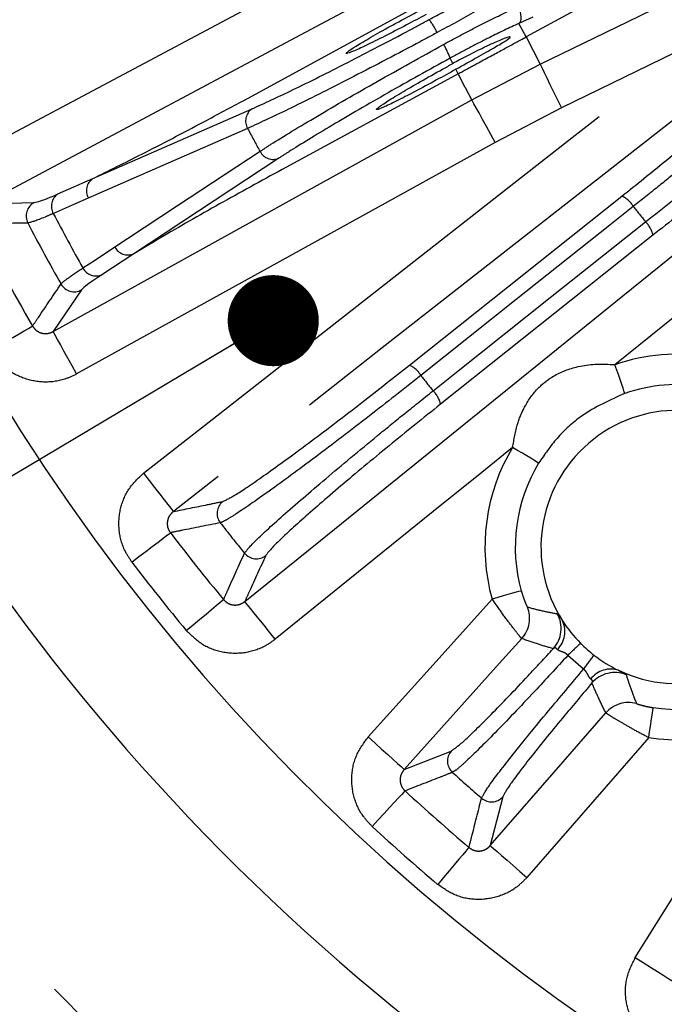
# Model space of a CAD drawing. Extents: x 5 to 415, y 5 to 292.
# Drawn here: x 165 to 172, y 205 to 215 of the extents above; entities that cross this region are included whole.
import ezdxf

# ---------------------------------------------------------------- set-up
doc = ezdxf.new("R2010")
doc.units = 0
doc.linetypes.add('CENTERX2', pattern=[20.32, 12.7, -2.54, 2.54, -2.54])
doc.linetypes.add('PHANTOM', pattern=[12.7, 6.35, -1.27, 1.27, -1.27, 1.27, -1.27])
doc.layers.get('0').update_dxf_attribs({"linetype": 'CONTINUOUS'})
doc.layers.add('中心線', color=11, linetype='CENTERX2')
doc.styles.get("Standard").update_dxf_attribs({"font": 'msgothic.ttc'})
doc.dimstyles.new('SLDDIMSTYLE3', dxfattribs={"dimtxt": 0.18, "dimasz": 1, "dimexe": 0, "dimexo": 0.0625, "dimgap": 0, "dimtad": 0, "dimtih": 1, "dimtoh": 1, "dimdec": 0, "dimrnd": 1e-09, "dimzin": 0, "dimtxsty": 'STANDARD', "dimblk1": 'DOT', "dimblk2": 'DOT', "dimsah": 1, "dimcen": 0.09, "dimazin": 3, "dimtfac": 1, "dimtdec": 0, "dimtofl": 0, "dimtmove": 0, "dimatfit": 3, "dimtolj": 1, "dimtzin": 0})

msp = doc.modelspace()

# ---------------------------------------------------------------- linework, layer by layer
at = {"color": 0, "linetype": 'PHANTOM'}
for p, q in [((173.237, 216.356), (170.97, 215.125)), ((171.043, 215.344), (170.892, 215.274)), ((170.97, 215.125), (170.892, 215.274)), ((170.927, 215.101), (170.97, 215.125)), ((170.97, 215.125), (171.126, 214.825)), ((172.765, 215.031), (171.359, 214.346)), ((170.167, 214.834), (170.136, 214.892)), ((170.225, 214.721), (170.2, 214.77)), ((170.375, 214.434), (171.126, 214.825)), ((166.217, 213.572), (167.964, 214.337)), ((171.359, 214.346), (170.632, 213.968)), ((168.259, 213.795), (166.665, 212.747)), ((169.691, 211.525), (172.022, 213.379)), ((172.363, 212.951), (170.032, 211.096)), ((171.601, 208.188), (171.429, 208.341)), ((169.634, 207.089), (170.15, 207.292)), ((170.716, 206.791), (170.578, 206.254))]:
    msp.add_line(p, q, dxfattribs=at)
at = {"color": 0, "linetype": 'CONTINUOUS'}
for p, q in [((167.879, 214.433), (169.739, 215.443)), ((170.153, 214.681), (168.293, 213.671)), ((170.225, 214.721), (170.153, 214.681)), ((165.833, 213.403), (166.217, 213.572)), ((165.02, 213.295), (165.572, 213.308)), ((166.665, 212.747), (166.314, 212.517)), ((166.092, 212.35), (165.781, 211.894))]:
    msp.add_line(p, q, dxfattribs=at)
at = {"color": 0, "linetype": 'PHANTOM', "flags": 128}
for points in [[(171.126, 214.825), (172.084, 215.292), (174.47, 216.455)], [(164.769, 213.765), (165.711, 214.267), (169.402, 216.234)], [(170.882, 215.458), (170.894, 215.429), (170.904, 215.399), (170.911, 215.37), (170.914, 215.343), (170.914, 215.319), (170.91, 215.3), (170.902, 215.284), (170.892, 215.274)], [(166.771, 210.339), (167.611, 210.996), (170.971, 213.627), (171.51, 214.049), (172.765, 215.031)], [(173.592, 215.002), (172.752, 214.345), (169.393, 211.714), (167.1, 209.919)], [(171.126, 214.825), (171.132, 214.812), (171.146, 214.782), (171.169, 214.737), (171.198, 214.677), (171.233, 214.605), (171.272, 214.524), (171.315, 214.437), (171.359, 214.346)], [(170.632, 213.968), (170.583, 214.056), (170.536, 214.142), (170.493, 214.221), (170.454, 214.291), (170.422, 214.349), (170.397, 214.393), (170.381, 214.422), (170.375, 214.434)], [(167.915, 214.122), (167.764, 214.056), (167.159, 213.791), (166.167, 213.357)], [(167.885, 208.933), (168.714, 209.603), (172.033, 212.285), (174.298, 214.115)], [(170.632, 213.968), (169.699, 213.452), (166.038, 211.428)], [(166.458, 212.822), (166.596, 212.913), (167.147, 213.276), (168.051, 213.871)], [(174.633, 213.701), (173.803, 213.03), (171.946, 211.53)], [(166.167, 213.357), (166.016, 213.291), (165.783, 213.189)], [(172.147, 213.266), (171.891, 213.061), (170.863, 212.244), (169.817, 211.412)], [(169.95, 211.244), (170.207, 211.448), (171.234, 212.266), (172.281, 213.098)], [(166.107, 212.591), (166.245, 212.682), (166.458, 212.822)], [(165.095, 211.687), (165.18, 211.736), (165.263, 211.784), (165.339, 211.828), (165.407, 211.868), (165.464, 211.901), (165.509, 211.927), (165.54, 211.945), (165.555, 211.954)], [(166.038, 211.428), (165.989, 211.516), (165.942, 211.601), (165.899, 211.68), (165.86, 211.75), (165.828, 211.808), (165.803, 211.853), (165.787, 211.881), (165.781, 211.894)], [(172.055, 211.215), (172.052, 211.223), (172.045, 211.242), (172.035, 211.272), (172.022, 211.311), (172.005, 211.358), (171.987, 211.412), (171.967, 211.47), (171.946, 211.53)], [(170.823, 210.622), (170.484, 210.349), (169.952, 209.918), (168.219, 208.518)], [(171.108, 210.45), (171.101, 210.455), (171.084, 210.465), (171.057, 210.481), (171.021, 210.503), (170.979, 210.529), (170.93, 210.558), (170.878, 210.59), (170.823, 210.622)], [(166.771, 210.339), (166.834, 210.259), (166.894, 210.182), (166.95, 210.111), (166.999, 210.048), (167.04, 209.996), (167.071, 209.956), (167.091, 209.93), (167.1, 209.919)], [(166.645, 209.365), (166.723, 209.425), (166.799, 209.482), (166.869, 209.536), (166.932, 209.583), (166.984, 209.624), (167.025, 209.655), (167.054, 209.676), (167.068, 209.687)], [(170.918, 209.049), (170.91, 209.047), (170.891, 209.041), (170.86, 209.033), (170.821, 209.022), (170.772, 209.008), (170.718, 208.993), (170.659, 208.976), (170.598, 208.959)], [(167.242, 208.614), (167.318, 208.677), (167.391, 208.738), (167.459, 208.794), (167.52, 208.844), (167.571, 208.887), (167.61, 208.92), (167.637, 208.942), (167.651, 208.954)], [(168.219, 208.518), (168.156, 208.597), (168.095, 208.673), (168.038, 208.743), (167.988, 208.805), (167.946, 208.857), (167.914, 208.896), (167.893, 208.922), (167.885, 208.933)], [(169.238, 207.446), (169.95, 208.239), (170.598, 208.959)], [(170.924, 208.525), (170.644, 208.214), (169.634, 207.089)], [(172.169, 205.025), (172.733, 205.93), (173.94, 207.865)], [(170.578, 206.254), (171.279, 207.059), (171.846, 207.71)], [(172.316, 207.439), (172.326, 207.501), (172.335, 207.562), (172.344, 207.618), (172.351, 207.667), (172.357, 207.708), (172.362, 207.74), (172.365, 207.76), (172.366, 207.768)], [(169.238, 207.446), (169.313, 207.378), (169.385, 207.313), (169.453, 207.252), (169.512, 207.199), (169.561, 207.155), (169.599, 207.121), (169.623, 207.099), (169.634, 207.089)], [(172.316, 207.439), (171.973, 207.044), (170.98, 205.904)], [(169.642, 206.855), (169.63, 206.842), (169.606, 206.816), (169.571, 206.778), (169.526, 206.729), (169.473, 206.672), (169.413, 206.607), (169.349, 206.537), (169.282, 206.465)], [(170.344, 206.234), (170.333, 206.221), (170.31, 206.194), (170.277, 206.154), (170.234, 206.104), (170.183, 206.044), (170.126, 205.976), (170.064, 205.904), (170.001, 205.829)], [(170.578, 206.254), (170.589, 206.245), (170.613, 206.223), (170.652, 206.19), (170.702, 206.146), (170.762, 206.094), (170.83, 206.035), (170.903, 205.971), (170.98, 205.904)], [(172.169, 205.025), (172.254, 204.971), (172.337, 204.919), (172.414, 204.872), (172.482, 204.829), (172.538, 204.794), (172.581, 204.768), (172.609, 204.75), (172.621, 204.743)]]:
    msp.add_lwpolyline(points, dxfattribs=at)
at = {"color": 0, "linetype": 'CONTINUOUS', "flags": 128}
for points in [[(169.652, 215.764), (168.711, 215.262), (166.866, 214.278), (165.02, 213.295)], [(170.375, 214.434), (170.305, 214.568), (170.304, 214.569), (170.225, 214.721)], [(165.781, 211.894), (166.714, 212.41), (168.544, 213.422), (170.375, 214.434)]]:
    msp.add_lwpolyline(points, dxfattribs=at)
at = {"color": 0, "linetype": 'CONTINUOUS'}
for centre, radius, start, end in [((184.539, 222.986), 27.733, 93.7903, 266.2097), ((184.539, 222.986), 23.833, 176.5373, 255.9686), ((184.539, 222.986), 22.667, 179.1555, 257.9686), ((172.634, 209.53), 1.782, 80.5906, 108.9852), ((172.634, 209.53), 1.5, 244.3772, 212.6228), ((172.634, 209.53), 1.5, 212.6228, 224.7534), ((172.634, 209.53), 1.5, 224.7534, 232.2466), ((172.634, 209.53), 1.5, 232.2466, 244.3772), ((172.634, 209.53), 1.782, 261.3496, 308.1031)]:
    msp.add_arc(centre, radius, start, end, dxfattribs=at)
at = {"color": 0, "linetype": 'PHANTOM'}
for centre, radius, start, end in [((169.32, 214.855), 0.746, 25.2134, 38.0517), ((169.431, 214.65), 0.746, 18.947, 31.7875), ((168.054, 214.203), 0.161, 123.7416, 210.3274), ((184.539, 222.986), 18.84, 208.0656, 208.9344), ((168.195, 213.943), 0.161, 206.6727, 293.2585), ((166.307, 213.438), 0.161, 123.7084, 210.0102), ((165.922, 213.269), 0.161, 123.7024, 209.9478), ((171.9, 213.117), 0.289, 30.9255, 64.9163), ((165.652, 213.161), 0.167, 118.3924, 207.3132), ((184.539, 222.986), 15.749, 218.1106, 218.8894), ((184.539, 222.986), 21.161, 207.5789, 209.4211), ((184.539, 222.986), 21.957, 206.8384, 210.1616), ((184.539, 222.986), 21.457, 207.4814, 209.5186), ((172.08, 212.89), 0.289, 12.0834, 46.0747), ((166.601, 212.895), 0.161, 206.9903, 293.2915), ((166.251, 212.664), 0.161, 207.0528, 293.2972), ((166.012, 212.497), 0.167, 209.6866, 298.6077), ((172.634, 209.53), 2.115, 80.5906, 108.9852), ((169.569, 211.263), 0.289, 30.9274, 64.9169), ((184.539, 222.986), 18.728, 218.1724, 218.8276), ((169.749, 211.036), 0.289, 12.0807, 46.0738), ((172.634, 209.53), 2.115, 148.8969, 195.6504), ((172.634, 209.53), 1.782, 148.8969, 195.6504), ((167.747, 209.898), 0.167, 128.3953, 217.7588), ((184.539, 222.986), 21.457, 217.9304, 219.0696), ((184.539, 222.986), 21.957, 217.2771, 219.7229), ((168.01, 209.568), 0.167, 219.2422, 308.6046), ((184.539, 222.986), 22.489, 217.2771, 219.7229), ((170.676, 208.748), 0.334, 318.1002, 21.6977), ((171.021, 208.637), 0.334, 318.1122, 28.8988), ((171.122, 208.603), 0.275, 314.2275, 25.3429), ((179.26, 200.209), 11.29, 132.9433, 133.923), ((162.585, 214.964), 11.278, 323.0765, 324.0571), ((171.899, 207.916), 0.275, 71.6567, 142.7724), ((171.945, 207.819), 0.334, 68.1011, 138.8879), ((172.097, 207.49), 0.334, 75.3019, 138.9), ((172.634, 209.53), 2.115, 261.3496, 308.1031), ((170.275, 207.181), 0.167, 138.3955, 227.7585), ((184.539, 222.986), 21.457, 227.9304, 229.0696), ((184.539, 222.986), 21.957, 227.2771, 229.7229), ((170.591, 206.901), 0.167, 229.2412, 318.605), ((184.539, 222.986), 22.489, 227.2771, 229.7229)]:
    msp.add_arc(centre, radius, start, end, dxfattribs=at)
for points, knots in [([(182.706, 196.85), (181.941, 196.923), (180.411, 197.07), (178.11, 197.553), (175.82, 198.238), (173.542, 199.163), (171.328, 200.314), (169.198, 201.696), (167.193, 203.295), (165.345, 205.091), (163.683, 207.06), (162.229, 209.172), (160.998, 211.394), (160.005, 213.683), (159.243, 216.02), (158.716, 218.352), (158.407, 220.681), (158.306, 222.986), (158.407, 225.291), (158.716, 227.619), (159.243, 229.952), (160.005, 232.289), (160.998, 234.578), (162.229, 236.8), (163.683, 238.912), (165.345, 240.881), (167.193, 242.677), (169.198, 244.276), (171.328, 245.658), (173.542, 246.809), (175.82, 247.734), (178.11, 248.419), (180.411, 248.902), (181.941, 249.049), (182.706, 249.122)], [0, 0, 0, 0, 0.02931, 0.058622, 0.089533, 0.120446, 0.152298, 0.184605, 0.217224, 0.25, 0.282776, 0.315395, 0.347702, 0.379554, 0.410465, 0.441378, 0.470688, 0.5, 0.52931, 0.558622, 0.589533, 0.620446, 0.652298, 0.684605, 0.717224, 0.75, 0.782776, 0.815395, 0.847702, 0.879554, 0.910465, 0.941378, 0.970689, 1, 1, 1, 1]), ([(169.907, 215.315), (169.907, 215.315), (170.018, 215.374), (170.2, 215.475), (170.443, 215.618), (170.575, 215.7), (170.639, 215.74), (170.639, 215.74)], [0, 0, 0, 0, 0.000022, 0.42955, 0.71296, 0.999978, 1, 1, 1, 1]), ([(170.788, 215.631), (170.665, 215.556), (170.414, 215.402), (170.136, 215.25), (169.995, 215.173)], [0, 0, 0, 0, 0.4907068, 1, 1, 1, 1]), ([(170.065, 215.043), (170.144, 215.086), (170.302, 215.171), (170.578, 215.313), (170.767, 215.404), (170.882, 215.458)], [0, 0, 0, 0, 0.28544, 0.56745, 1, 1, 1, 1]), ([(167.964, 214.337), (168.103, 214.4), (168.38, 214.527), (169.002, 214.838), (169.534, 215.115), (169.836, 215.276), (169.907, 215.315)], [0, 0, 0, 0, 0.3021844, 0.6043755, 0.9063947, 1, 1, 1, 1]), ([(170.892, 215.274), (170.892, 215.274), (170.787, 215.226), (170.611, 215.141), (170.355, 215.011), (170.21, 214.932), (170.136, 214.892), (170.136, 214.892)], [0, 0, 0, 0, 0.000024, 0.432819, 0.714755, 0.999978, 1, 1, 1, 1]), ([(169.995, 215.173), (169.918, 215.132), (169.595, 214.959), (169.025, 214.661), (168.36, 214.327), (168.063, 214.19), (167.915, 214.122)], [0, 0, 0, 0, 0.093608, 0.395635, 0.697826, 1, 1, 1, 1]), ([(170.225, 214.721), (170.288, 214.755), (170.448, 214.843), (170.703, 214.98), (170.853, 215.061), (170.927, 215.101)], [0, 0, 0, 0, 0.243938, 0.628743, 1, 1, 1, 1]), ([(168.051, 213.871), (168.09, 213.896), (168.251, 214), (168.657, 214.246), (169.324, 214.632), (169.818, 214.906), (170.065, 215.043)], [0, 0, 0, 0, 0.094426, 0.396354, 0.698171, 1, 1, 1, 1]), ([(170.136, 214.892), (169.906, 214.765), (169.445, 214.509), (168.823, 214.147), (168.445, 213.916), (168.294, 213.819), (168.259, 213.795)], [0, 0, 0, 0, 0.30182, 0.603635, 0.905569, 1, 1, 1, 1]), ([(172.022, 213.379), (172.184, 213.509), (172.53, 213.786), (172.964, 214.15), (173.286, 214.436), (173.344, 214.508), (173.373, 214.545)], [0, 0, 0, 0, 0.226083, 0.483954, 0.74198, 1, 1, 1, 1]), ([(173.607, 214.515), (173.575, 214.477), (173.511, 214.401), (173.164, 214.095), (172.766, 213.764), (172.414, 213.478), (172.238, 213.338), (172.147, 213.266)], [0, 0, 0, 0, 0.257843, 0.515702, 0.773422, 0.883024, 1, 1, 1, 1]), ([(172.281, 213.098), (172.48, 213.255), (172.878, 213.57), (173.372, 213.942), (173.649, 214.138), (173.782, 214.221), (173.811, 214.233), (173.827, 214.239)], [0, 0, 0, 0, 0.257286, 0.514555, 0.771982, 0.881954, 1, 1, 1, 1]), ([(173.803, 214.005), (173.768, 213.988), (173.693, 213.954), (173.375, 213.731), (172.919, 213.389), (172.548, 213.097), (172.363, 212.951)], [0, 0, 0, 0, 0.227548, 0.485144, 0.742569, 1, 1, 1, 1]), ([(165.783, 213.189), (165.751, 213.175), (165.606, 213.112), (165.549, 213.096), (165.503, 213.084)], [0, 0, 0, 0, 0.215509, 1, 1, 1, 1]), ([(165.503, 213.084), (165.493, 213.084), (165.439, 213.083), (165.253, 213.079), (165.079, 213.075), (164.947, 213.073)], [0, 0, 0, 0, 0.058036, 0.290182, 1, 1, 1, 1]), ([(165.867, 212.414), (165.884, 212.431), (165.919, 212.465), (166.044, 212.549), (166.107, 212.591)], [0, 0, 0, 0, 0.489382, 1, 1, 1, 1]), ([(165.555, 211.954), (165.576, 211.985), (165.68, 212.138), (165.784, 212.292), (165.867, 212.414)], [0, 0, 0, 0, 0.205018, 1, 1, 1, 1]), ([(165.555, 211.954), (165.566, 211.938), (165.587, 211.908), (165.637, 211.879), (165.694, 211.868), (165.743, 211.875), (165.77, 211.889), (165.781, 211.894)], [0, 0, 0, 0, 0.214389, 0.427617, 0.643096, 0.863828, 1, 1, 1, 1]), ([(166.038, 211.428), (165.996, 211.407), (165.882, 211.353), (165.675, 211.327), (165.442, 211.375), (165.234, 211.495), (165.141, 211.623), (165.095, 211.687)], [0, 0, 0, 0, 0.131609, 0.348951, 0.565874, 0.782942, 1, 1, 1, 1]), ([(167.643, 210.029), (167.685, 210.049), (167.769, 210.088), (168.124, 210.331), (168.6, 210.68), (169.151, 211.099), (169.517, 211.387), (169.691, 211.525)], [0, 0, 0, 0, 0.203631, 0.407266, 0.61081, 0.814192, 1, 1, 1, 1]), ([(170.823, 210.622), (170.838, 210.711), (170.865, 210.869), (170.958, 211.09), (171.084, 211.266), (171.279, 211.422), (171.543, 211.527), (171.785, 211.543), (171.928, 211.531), (171.946, 211.53)], [0, 0, 0, 0, 0.163406, 0.291227, 0.445375, 0.559907, 0.738131, 0.96663, 1, 1, 1, 1]), ([(169.817, 211.412), (169.628, 211.263), (169.234, 210.952), (168.643, 210.502), (168.127, 210.122), (167.825, 209.915), (167.669, 209.818), (167.634, 209.804), (167.615, 209.796)], [0, 0, 0, 0, 0.185683, 0.388926, 0.592324, 0.795806, 0.890246, 1, 1, 1, 1]), ([(167.88, 209.462), (167.908, 209.497), (167.964, 209.568), (168.282, 209.86), (168.753, 210.266), (169.231, 210.664), (169.637, 210.994), (169.841, 211.157), (169.95, 211.244)], [0, 0, 0, 0, 0.186856, 0.390089, 0.593182, 0.796228, 0.890636, 1, 1, 1, 1]), ([(172.055, 211.215), (171.891, 211.141), (171.616, 211.018), (171.305, 210.736), (171.173, 210.543), (171.108, 210.45)], [0, 0, 0, 0, 0.4331727, 0.7262545, 1, 1, 1, 1]), ([(170.032, 211.096), (169.842, 210.944), (169.462, 210.639), (168.921, 210.188), (168.485, 209.809), (168.19, 209.537), (168.139, 209.47), (168.114, 209.437)], [0, 0, 0, 0, 0.203187, 0.406373, 0.609612, 0.812998, 1, 1, 1, 1]), ([(166.645, 209.365), (166.618, 209.405), (166.548, 209.51), (166.493, 209.712), (166.508, 209.95), (166.599, 210.175), (166.714, 210.284), (166.771, 210.339)], [0, 0, 0, 0, 0.13201, 0.348073, 0.564905, 0.782467, 1, 1, 1, 1]), ([(167.1, 209.919), (167.225, 209.944), (167.406, 209.981), (167.587, 210.018), (167.643, 210.029)], [0, 0, 0, 0, 0.690079, 1, 1, 1, 1]), ([(167.1, 209.919), (167.086, 209.906), (167.058, 209.88), (167.035, 209.827), (167.031, 209.77), (167.044, 209.721), (167.061, 209.696), (167.068, 209.687)], [0, 0, 0, 0, 0.224133, 0.442975, 0.656968, 0.869205, 1, 1, 1, 1]), ([(167.615, 209.796), (167.473, 209.768), (167.291, 209.731), (167.108, 209.695), (167.068, 209.687)], [0, 0, 0, 0, 0.775626, 1, 1, 1, 1]), ([(167.651, 208.954), (167.667, 208.988), (167.743, 209.158), (167.819, 209.327), (167.88, 209.462)], [0, 0, 0, 0, 0.20501, 1, 1, 1, 1]), ([(168.114, 209.437), (168.054, 209.306), (167.978, 209.138), (167.901, 208.97), (167.885, 208.933)], [0, 0, 0, 0, 0.779783, 1, 1, 1, 1]), ([(170.918, 209.049), (170.925, 209.026), (170.939, 208.98), (170.954, 208.94), (170.967, 208.907), (170.978, 208.883), (170.984, 208.872), (170.985, 208.871), (170.986, 208.871)], [0, 0, 0, 0, 0.244826, 0.476192, 0.502021, 0.740333, 0.957427, 1, 1, 1, 1]), ([(167.651, 208.954), (167.664, 208.94), (167.691, 208.914), (167.745, 208.893), (167.802, 208.892), (167.85, 208.908), (167.875, 208.926), (167.885, 208.933)], [0, 0, 0, 0, 0.213373, 0.425515, 0.639847, 0.859393, 1, 1, 1, 1]), ([(170.924, 208.525), (170.923, 208.526), (170.92, 208.528), (170.895, 208.557), (170.824, 208.648), (170.717, 208.789), (170.637, 208.904), (170.598, 208.959)], [0, 0, 0, 0, 0.041332, 0.253583, 0.491499, 0.752484, 1, 1, 1, 1]), ([(170.986, 208.871), (171.043, 208.856), (171.151, 208.828), (171.262, 208.807), (171.313, 208.798)], [0, 0, 0, 0, 0.536553, 1, 1, 1, 1]), ([(171.313, 208.798), (171.317, 208.794), (171.325, 208.787), (171.356, 208.743), (171.371, 208.721)], [0, 0, 0, 0, 0.510015, 1, 1, 1, 1]), ([(168.219, 208.518), (168.179, 208.49), (168.075, 208.416), (167.873, 208.356), (167.636, 208.364), (167.41, 208.448), (167.298, 208.559), (167.242, 208.614)], [0, 0, 0, 0, 0.1358922, 0.3521517, 0.5680013, 0.7840051, 1, 1, 1, 1]), ([(171.269, 208.414), (171.215, 208.43), (171.097, 208.463), (170.984, 208.504), (170.924, 208.525)], [0, 0, 0, 0, 0.4634526, 1, 1, 1, 1]), ([(170.15, 207.292), (170.188, 207.319), (170.264, 207.372), (170.571, 207.673), (170.925, 208.042), (171.175, 208.312), (171.269, 208.414)], [0, 0, 0, 0, 0.277843, 0.55569, 0.833413, 1, 1, 1, 1]), ([(171.314, 208.406), (171.308, 208.413), (171.3, 208.42), (171.285, 208.424), (171.277, 208.419), (171.269, 208.414)], [0, 0, 0, 0, 0.405724, 0.468287, 1, 1, 1, 1]), ([(171.429, 208.341), (171.426, 208.344), (171.416, 208.356), (171.396, 208.368), (171.364, 208.381), (171.334, 208.39), (171.32, 208.402), (171.314, 208.406)], [0, 0, 0, 0, 0.080314, 0.296865, 0.461163, 0.800696, 1, 1, 1, 1]), ([(171.429, 208.341), (171.305, 208.207), (171.012, 207.888), (170.61, 207.468), (170.349, 207.211), (170.212, 207.088), (170.18, 207.068), (170.162, 207.058)], [0, 0, 0, 0, 0.19469, 0.462741, 0.730901, 0.85536, 1, 1, 1, 1]), ([(170.482, 206.775), (170.503, 206.813), (170.546, 206.894), (170.809, 207.236), (171.176, 207.687), (171.47, 208.033), (171.601, 208.188)], [0, 0, 0, 0, 0.246458, 0.514517, 0.782391, 1, 1, 1, 1]), ([(171.68, 208.083), (171.675, 208.088), (171.661, 208.102), (171.647, 208.135), (171.63, 208.162), (171.615, 208.178), (171.607, 208.185), (171.601, 208.188)], [0, 0, 0, 0, 0.2168009, 0.5691481, 0.7959041, 0.8706781, 1, 1, 1, 1]), ([(171.986, 208.177), (171.995, 208.172), (172.03, 208.153), (172.062, 208.136), (172.067, 208.131), (172.069, 208.129)], [0, 0, 0, 0, 0.189418, 0.685999, 1, 1, 1, 1]), ([(171.693, 208.039), (171.592, 207.918), (171.341, 207.622), (171.017, 207.222), (170.774, 206.903), (170.735, 206.827), (170.716, 206.791)], [0, 0, 0, 0, 0.19017, 0.46743, 0.74489, 1, 1, 1, 1]), ([(171.693, 208.039), (171.696, 208.044), (171.702, 208.054), (171.698, 208.066), (171.689, 208.076), (171.684, 208.08), (171.68, 208.083)], [0, 0, 0, 0, 0.336766, 0.729167, 0.820017, 1, 1, 1, 1]), ([(171.846, 207.71), (171.817, 207.766), (171.764, 207.873), (171.716, 207.986), (171.693, 208.039)], [0, 0, 0, 0, 0.530862, 1, 1, 1, 1]), ([(172.069, 208.129), (172.085, 208.079), (172.119, 207.971), (172.16, 207.868), (172.182, 207.813)], [0, 0, 0, 0, 0.469132, 1, 1, 1, 1]), ([(172.316, 207.439), (172.266, 207.465), (172.167, 207.518), (172.036, 207.593), (171.933, 207.653), (171.863, 207.697), (171.852, 207.705), (171.846, 207.71)], [0, 0, 0, 0, 0.205428, 0.410436, 0.605435, 0.800919, 1, 1, 1, 1]), ([(172.182, 207.813), (172.184, 207.812), (172.188, 207.809), (172.214, 207.801), (172.254, 207.79), (172.306, 207.778), (172.346, 207.771), (172.366, 207.768)], [0, 0, 0, 0, 0.204359, 0.401713, 0.594978, 0.796403, 1, 1, 1, 1]), ([(169.282, 206.465), (169.249, 206.499), (169.162, 206.59), (169.072, 206.78), (169.046, 207.017), (169.097, 207.254), (169.191, 207.382), (169.238, 207.446)], [0, 0, 0, 0, 0.1320106, 0.3480737, 0.5649053, 0.7824682, 1, 1, 1, 1]), ([(169.634, 207.089), (169.622, 207.074), (169.599, 207.044), (169.586, 206.987), (169.592, 206.93), (169.613, 206.885), (169.634, 206.863), (169.642, 206.855)], [0, 0, 0, 0, 0.224133, 0.442975, 0.656966, 0.869206, 1, 1, 1, 1]), ([(170.162, 207.058), (170.152, 207.054), (170.102, 207.034), (169.928, 206.966), (169.765, 206.903), (169.642, 206.855)], [0, 0, 0, 0, 0.058035, 0.290174, 1, 1, 1, 1]), ([(170.344, 206.234), (170.354, 206.271), (170.399, 206.451), (170.445, 206.631), (170.482, 206.775)], [0, 0, 0, 0, 0.20501, 1, 1, 1, 1]), ([(170.344, 206.234), (170.36, 206.223), (170.39, 206.202), (170.447, 206.191), (170.504, 206.2), (170.548, 206.224), (170.57, 206.246), (170.578, 206.254)], [0, 0, 0, 0, 0.2133697, 0.4255121, 0.6398485, 0.859391, 1, 1, 1, 1]), ([(170.98, 205.904), (170.945, 205.869), (170.855, 205.778), (170.667, 205.684), (170.432, 205.651), (170.195, 205.694), (170.066, 205.784), (170.001, 205.829)], [0, 0, 0, 0, 0.135892, 0.352151, 0.568, 0.784006, 1, 1, 1, 1]), ([(172.383, 204.066), (172.344, 204.095), (172.242, 204.169), (172.122, 204.341), (172.054, 204.569), (172.063, 204.811), (172.133, 204.953), (172.169, 205.025)], [0, 0, 0, 0, 0.13201, 0.348073, 0.564904, 0.782467, 1, 1, 1, 1])]:
    msp.add_open_spline(points, degree=3, knots=knots, dxfattribs=at)
at = {"color": 0, "linetype": 'CONTINUOUS'}
for points, knots in [([(169.874, 215.372), (169.803, 215.334), (169.649, 215.251), (169.416, 215.131), (169.209, 215.029), (169.061, 214.961), (168.988, 214.936), (168.999, 214.956), (169.093, 215.019), (169.259, 215.118), (169.478, 215.241), (169.682, 215.352), (169.802, 215.415), (169.839, 215.435)], [0, 0, 0, 0, 0.084168, 0.180876, 0.277567, 0.374296, 0.471105, 0.568003, 0.664965, 0.761939, 0.85887, 0.955716, 1, 1, 1, 1]), ([(170.2, 214.77), (170.279, 214.814), (170.437, 214.903), (170.63, 215.013), (170.76, 215.09), (170.81, 215.129), (170.775, 215.125), (170.658, 215.079), (170.473, 214.993), (170.296, 214.903), (170.191, 214.847), (170.167, 214.834)], [0, 0, 0, 0, 0.1203701, 0.2407417, 0.3610735, 0.4813125, 0.6015806, 0.7221125, 0.8429279, 0.9636751, 1, 1, 1, 1]), ([(170.2, 214.77), (170.129, 214.731), (169.977, 214.646), (169.746, 214.522), (169.541, 214.417), (169.394, 214.347), (169.322, 214.321), (169.333, 214.341), (169.426, 214.406), (169.591, 214.508), (169.808, 214.634), (170.01, 214.748), (170.129, 214.813), (170.167, 214.834)], [0, 0, 0, 0, 0.083554, 0.180282, 0.277065, 0.373944, 0.470895, 0.56787, 0.664815, 0.761683, 0.85846, 0.955169, 1, 1, 1, 1]), ([(166.217, 213.572), (166.391, 213.658), (166.761, 213.841), (167.355, 214.151), (167.731, 214.354), (167.879, 214.433)], [0, 0, 0, 0, 0.351352, 0.745558, 1, 1, 1, 1]), ([(168.293, 213.671), (168.063, 213.545), (167.603, 213.293), (167.042, 212.972), (166.763, 212.805), (166.665, 212.747)], [0, 0, 0, 0, 0.39437, 0.788747, 1, 1, 1, 1]), ([(165.572, 213.308), (165.615, 213.318), (165.668, 213.332), (165.804, 213.39), (165.833, 213.403)], [0, 0, 0, 0, 0.784495, 1, 1, 1, 1]), ([(166.314, 212.517), (166.255, 212.477), (166.14, 212.399), (166.108, 212.366), (166.092, 212.35)], [0, 0, 0, 0, 0.510612, 1, 1, 1, 1])]:
    msp.add_open_spline(points, degree=3, knots=knots, dxfattribs=at)

# ---------------------------------------------------------------- leaders
at = {"layer": '中心線', "color": 0}
msp.add_leader([(168.196, 212.013), (149.129, 200.684)], dimstyle='SLDDIMSTYLE3', override={"dimldrblk": 'DOT'}, dxfattribs=at)

doc.saveas('drawing.dxf')
